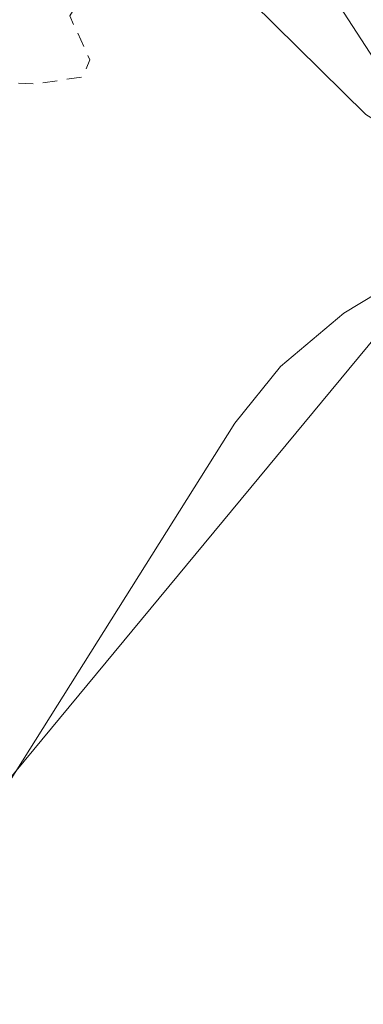
# Model space of a CAD drawing. Units: metres. Extents: x 622101 to 625582, y 4671662 to 4674035.
# Drawn here: x 623102 to 623125, y 4673591 to 4673657 of the extents above; entities that cross this region are included whole.
import ezdxf

# ---------------------------------------------------------------- set-up
doc = ezdxf.new("R2010")
doc.units = ezdxf.units.M
doc.header["$MEASUREMENT"] = 0
doc.linetypes.add('DGN Style 2', pattern=[1.6480167562047852, 0.988810053722871, -0.6592067024819142])
for name, color, linetype, lineweight in [('Corriente natural lineal', 142, 'Continuous', 13), ('Cultivos herbáceos CxS', 92, 'Continuous', 0), ('Curva de nivel auxiliar', 30, 'DGN Style 2', 0), ('Pastizal CxS', 92, 'Continuous', 0), ('Presa Cxs', 1, 'Continuous', 13)]:
    doc.layers.add(name, color=color, linetype=linetype, lineweight=lineweight)

# ---------------------------------------------------------------- blocks, each defined once
blk = doc.blocks.new('*U9')
at = {"layer": 'Cultivos herbáceos CxS', "color": 92, "linetype": 'Continuous', "lineweight": 0}
blk.add_polyline3d([(623039.8967000004, 4673269.3817, 291.2918000000063), (623039.4011000004, 4673291.6841, 291.437699999995), (623042.2511999998, 4673318.6183, 291.9637999999977), (623060.2175000003, 4673351.651900001, 293.1254999999946), (623081.0335999997, 4673407.159700001, 293.4266999999964), (623113.0875000004, 4673450.467700001, 294.8427999999985), (623115.5729, 4673459.940500001, 294.7290999999968), (623113.4156999999, 4673472.885299999, 294.7838000000047), (623105.8690999999, 4673482.5953, 294.6272999999928), (623094.7895000001, 4673493.6873, 294.2424000000028), (623076.5741999998, 4673502.315500001, 293.8460999999952), (623055.7588999998, 4673517.183700001, 293.5302999999985), (623043.3687000005, 4673528.582699999, 292.804999999993), (623042.0198999997, 4673539.6459, 292.6386000000057), (623046.1835000003, 4673539.7443, 292.8466999999946), (623132.5965, 4673644.121300001, 294), (623151.4029000001, 4673630.346700001, 296.3282000000036), (623159.5517999995, 4673614.9937, 296.2013000000007), (623156.9879000002, 4673609.7117, 296.4869999999937), (623147.6908999998, 4673594.497099999, 296.3203000000067), (623144.4566000003, 4673576.1579, 296.501099999994), (623152.0033, 4673554.581900001, 297.3383999999933), (623319.2603000002, 4673406.587300001, 303.9619999999995)], dxfattribs=at)

msp = doc.modelspace()

# ---------------------------------------------------------------- linework, layer by layer
at = {"layer": 'Corriente natural lineal', "color": 142, "linetype": 'Continuous', "lineweight": 13}
msp.add_polyline3d([(623143.2319999998, 4673638.2905, 295.7004000000015), (623132.5944999997, 4673639.3794, 293.9036999999953), (623128.0900999998, 4673639.3201, 293.5215000000026), (623125.9801000003, 4673638.9301, 293.4223000000056), (623123.7100999998, 4673637.550100001, 293.3459000000003), (623119.4401000004, 4673633.960100001, 293.2890999999945), (623116.3800999997, 4673630.140100001, 293.2528000000021), (623095.5800999999, 4673597.090100001, 292.8050999999978), (623091.0201000003, 4673589.4301, 292.8254000000015), (623087.1300999997, 4673584.2401, 292.8298000000068), (623078.6601, 4673575.460100001, 292.6065999999992), (623074.1401000004, 4673571.440099999, 292.5222000000067), (623069.9101, 4673568.4101, 292.5207999999984), (623061.4200999998, 4673563.140100001, 292.6012000000046), (623051.8800999997, 4673555.860099999, 292.3898999999947), (623039.9901000002, 4673547.360099999, 292.3007999999973), (623035.8400999998, 4673542.540100001, 292.0939000000071), (623035.1601, 4673542.360099999, 292.1033000000025)], dxfattribs=at)
at = {"layer": 'Cultivos herbáceos CxS', "color": 92, "linetype": 'Continuous', "lineweight": 0, "extrusion": (-0.05062264044088267, 0.03088020975115642, 0.9982403322449548), "elevation": 113071.97604607, "flags": 128}
msp.add_lwpolyline([(-4314397.963977691, -1898533.28347888), (-4314263.856479526, -1898552.732739408), (-4314261.604221949, -1898556.242139491)], dxfattribs=at)
at = {"layer": 'Curva de nivel auxiliar', "color": 30, "linetype": 'DGN Style 2', "lineweight": 0, "elevation": 292.5, "flags": 128}
msp.add_lwpolyline([(623080.3300000001, 4673316.190099999), (623079.5300000003, 4673320.540100001), (623078.6900000004, 4673322.8201), (623078.4199999999, 4673325.6601), (623078.3499999996, 4673328.6501), (623078.7699999996, 4673332.390100001), (623079.4199999999, 4673335.520099999), (623080.4699999997, 4673338.140100001), (623080.5800000001, 4673339.690099999), (623081.3600000005, 4673341.590100001), (623080.6200000001, 4673342.390100001), (623074.25, 4673341.370100001), (623071.3300000001, 4673340.540100001), (623065.5800000001, 4673341.200099999), (623062.5999999996, 4673342.340100001), (623060.5499999998, 4673342.090100001), (623058.1699999999, 4673342.2501), (623056.8300000001, 4673343.790100001), (623056.3700000001, 4673343.870100001), (623054.6200000001, 4673343.2501), (623053.1200000001, 4673343.120100001), (623047.5, 4673340.4801), (623039.4900000002, 4673341.520099999), (623037.5099999999, 4673340.140100001), (623035.79, 4673339.690099999), (623033.4900000002, 4673338.470100001), (623028.5, 4673334.4101), (623026.1699999999, 4673335.3101), (623022.4900000002, 4673335.940099999), (623020.2199999997, 4673339.130100001), (623020, 4673341.540100001), (623023.9000000004, 4673345.5701), (623024.4900000002, 4673347.800100001), (623024.7599999999, 4673347.7501), (623025.1799999997, 4673346.2301), (623028.5499999998, 4673345.470100001), (623029.7800000003, 4673345.700099999), (623033.4400000004, 4673347.9301), (623035.7999999998, 4673347.700099999), (623039.2100000001, 4673349.3301), (623040.6100000005, 4673349.340100001), (623042.4400000004, 4673347.790100001), (623045.0700000003, 4673348.5701), (623045.1399999997, 4673349.4901), (623044.3600000005, 4673350.5701), (623045.5099999999, 4673352.7601), (623045.5599999996, 4673355.5801), (623044.9800000006, 4673357.4801), (623047.9800000006, 4673358.630100001), (623048.5199999996, 4673359.4801), (623048.9299999997, 4673361.440099999), (623048.3300000001, 4673362.5601), (623046.6100000005, 4673364.370100001), (623045.4600000001, 4673364.540100001), (623043.4900000002, 4673363.800100001), (623039.04, 4673366.0701), (623037.5899999999, 4673369.360099999), (623037.4500000002, 4673370.5101), (623038.4000000004, 4673372.2401), (623041.4100000003, 4673374.9901), (623042.0700000003, 4673376.040100001), (623041.9100000003, 4673377.420100001), (623041.2800000003, 4673378.2401), (623041.8300000001, 4673380.9001), (623041.4000000004, 4673384.640100001), (623041.5099999999, 4673385.4801), (623042.7599999999, 4673387.450099999), (623042.4900000002, 4673388.4801), (623041.2199999997, 4673390.100099999), (623041.1399999997, 4673392.090100001), (623042.0300000003, 4673396.540100001), (623043.2000000002, 4673399.540100001), (623043.9299999997, 4673400.460100001), (623045.8499999996, 4673400.7301), (623048.6200000001, 4673399.920100001), (623049.5300000003, 4673400.270099999), (623051.0599999996, 4673399.140100001), (623052.04, 4673399.100099999), (623052.8200000003, 4673399.5101), (623053.0300000003, 4673400.460100001), (623052.5700000003, 4673403.5701), (623050.6200000001, 4673404.610099999), (623048.7699999996, 4673407.780099999), (623047.3300000001, 4673408.620100001), (623047.25, 4673409.630100001), (623047.9000000004, 4673411.4101), (623048.2999999998, 4673415.190099999), (623047.0800000001, 4673418.0801), (623045.6699999999, 4673420.390100001), (623046.6100000005, 4673423.7501), (623046.6699999999, 4673424.520099999), (623046.2300000006, 4673425.3201), (623045.4900000002, 4673425.5001), (623043.4199999999, 4673424.720100001), (623041.2199999997, 4673425.360099999), (623038.2000000002, 4673425.270099999), (623036.4299999997, 4673424.790100001), (623034.4299999997, 4673424.920100001), (623033.3499999996, 4673424.520099999), (623032.5099999999, 4673423.0801), (623029.5499999998, 4673424.100099999), (623028.6100000005, 4673425.370100001), (623027.5099999999, 4673430.130100001), (623026.2000000002, 4673432.100099999), (623025.5199999996, 4673434.520099999), (623022.5099999999, 4673436.5001), (623020.3899999997, 4673436.4301), (623018.5700000003, 4673437.3201), (623017.6799999997, 4673439.720100001), (623016.2699999996, 4673441.210100001), (623015.8399999999, 4673443.4301), (623014.8200000003, 4673444.790100001), (623012.6500000004, 4673445.420100001), (623005.7400000002, 4673442.670100001), (623005.3600000005, 4673442.590100001), (623004.54, 4673443.1501), (623004.2000000002, 4673445.140100001), (623003.2800000003, 4673446.600099999), (623002.4299999997, 4673450.5801), (623002.9500000002, 4673451.420100001), (623004.4600000001, 4673452.0101), (623004.8399999999, 4673452.460100001), (623004.9000000004, 4673454.920100001), (623005.5599999996, 4673457.0001), (623006.4699999997, 4673457.720100001), (623008.1299999999, 4673457.5001), (623008.8399999999, 4673456.880100001), (623009.5899999999, 4673455.380100001), (623010.5099999999, 4673454.940099999), (623013.5099999999, 4673456.5001), (623014.4100000003, 4673455.4001), (623015.5099999999, 4673454.870100001), (623016.4900000002, 4673455.1801), (623017.5999999996, 4673456.470100001), (623017.8099999996, 4673459.360099999), (623017.4699999997, 4673460.9001), (623015.3300000001, 4673462.300100001), (623014.2400000002, 4673464.280099999), (623013.4100000003, 4673464.640100001), (623012.4199999999, 4673464.4301), (623011.4800000006, 4673465.460100001), (623011.1500000004, 4673466.550100001), (623010.5599999996, 4673467.2401), (623008.0300000003, 4673467.100099999), (623006.3700000001, 4673468.340100001), (623005.5099999999, 4673470.030099999), (623005.1799999997, 4673472.5701), (623006.0099999999, 4673478.520099999), (623006.5099999999, 4673479.6601), (623007.5099999999, 4673479.4801), (623009.7999999998, 4673479.7501), (623012.9600000001, 4673475.950099999), (623015.4699999997, 4673474.460100001), (623017.5899999999, 4673472.610099999), (623019.3700000001, 4673469.3201), (623020.4299999997, 4673466.4101), (623021.3799999999, 4673465.600099999), (623024.4299999997, 4673466.7401), (623026.4000000004, 4673466.640100001), (623027.4000000004, 4673467.3101), (623029.5, 4673469.950099999), (623029.7400000002, 4673471.8301), (623027.1699999999, 4673475.550100001), (623025.5800000001, 4673477.270099999), (623022.7000000002, 4673478.690099999), (623022.2699999996, 4673479.600099999), (623022.4000000004, 4673484.2501), (623022.0999999996, 4673486.610099999), (623022.4800000006, 4673487.4801), (623024.8700000001, 4673490.440099999), (623025.2000000002, 4673494.130100001), (623024.9800000006, 4673495.030099999), (623024.0700000003, 4673496.050100001), (623022.4299999997, 4673496.450099999), (623022.2100000001, 4673497.200099999), (623021.6200000001, 4673497.720100001), (623021.5, 4673499.020099999), (623021.7199999997, 4673499.440099999), (623025.5, 4673501.270099999), (623026.2100000001, 4673502.1501), (623026.4299999997, 4673503.2501), (623026.0499999998, 4673504.5101), (623024.8099999996, 4673505.800100001), (623023.5, 4673506.5001), (623020.2800000003, 4673507.350099999), (623019.4500000002, 4673508.420100001), (623021.04, 4673512.340100001), (623024.4000000004, 4673514.0801), (623024.8099999996, 4673514.860099999), (623024.8099999996, 4673515.890100001), (623022.3499999996, 4673520.790100001), (623021.9800000006, 4673523.270099999), (623022.9299999997, 4673525.890100001), (623025.7400000002, 4673528.590100001), (623030.0099999999, 4673531.0601), (623036.9900000002, 4673531.450099999), (623037.8899999997, 4673534.4101), (623038.6200000001, 4673538.340100001), (623040.2000000002, 4673543.140100001), (623041.4699999997, 4673544.440099999), (623044.1399999997, 4673546.1601), (623045.2199999997, 4673546.370100001), (623047.9299999997, 4673545.890100001), (623051.4600000001, 4673545.860099999), (623055.5499999998, 4673546.4801), (623056.3799999999, 4673546.880100001), (623056.5899999999, 4673547.7501), (623056.4100000003, 4673551.550100001), (623057.3600000005, 4673554.2301), (623057.2599999999, 4673556.140100001), (623057.5999999996, 4673556.870100001), (623059.4600000001, 4673558.340100001), (623061.5099999999, 4673560.5701), (623063.0099999999, 4673560.9801), (623064.2800000003, 4673560.300100001), (623065.4900000002, 4673560.5701), (623068.8300000001, 4673562.7501), (623073.4900000002, 4673564.460100001), (623076.0099999999, 4673566.530099999), (623076.6399999997, 4673567.470100001), (623078.4299999997, 4673573.4801), (623085.5899999999, 4673580.8201), (623088.5800000001, 4673584.5101), (623090.3099999996, 4673587.460100001), (623092.5199999996, 4673589.890100001), (623094.2800000003, 4673593.440099999), (623095.5899999999, 4673594.520099999), (623096.9100000003, 4673596.5601), (623097.9100000003, 4673599.4901), (623100.7599999999, 4673603.8101), (623101.0199999996, 4673605.0001), (623100.4800000006, 4673606.0101), (623099.3799999999, 4673606.880100001), (623098.5199999996, 4673606.5801), (623097.6100000005, 4673604.5001), (623094.3499999996, 4673601.470100001), (623089.8700000001, 4673593.520099999), (623083.5300000003, 4673584.5001), (623078.9600000001, 4673580.4801), (623076.3899999997, 4673577.340100001), (623073.4299999997, 4673575.530099999), (623074.1600000003, 4673577.130100001), (623080.5099999999, 4673585.4901), (623086.0599999996, 4673595.050100001), (623089.5800000001, 4673603.770099999), (623093.6799999997, 4673609.530099999), (623097.5599999996, 4673615.790100001), (623100.5700000003, 4673621.710100001), (623100.8399999999, 4673622.940099999), (623100.5700000003, 4673623.270099999), (623097.9699999997, 4673623.030099999), (623097.4400000004, 4673623.420100001), (623097.1100000005, 4673624.5601), (623097.9100000003, 4673627.470100001), (623099.7199999997, 4673629.520099999), (623100.0599999996, 4673630.4801), (623098.9199999999, 4673633.460100001), (623097.2000000002, 4673635.170100001), (623096.75, 4673636.370100001), (623098.5, 4673637.8301), (623098.75, 4673638.390100001), (623098.0499999998, 4673639.9801), (623097.8499999996, 4673641.4801), (623098.1900000004, 4673642.450099999), (623099.5499999998, 4673643.4901), (623099.4800000006, 4673644.450099999), (623098.7800000003, 4673645.800100001), (623098.2400000002, 4673646.210100001), (623097.8300000001, 4673647.440099999), (623098.3499999996, 4673650.2401), (623098.2300000006, 4673651.5601), (623098.9500000002, 4673652.450099999), (623101.0599999996, 4673653.0801), (623103, 4673653.0001), (623106.1299999999, 4673653.4801), (623106.6100000005, 4673654.630100001), (623105.25, 4673657.590100001), (623106.3700000001, 4673659.420100001), (623107.8799999999, 4673660.440099999), (623107.5300000003, 4673662.540100001), (623104.3399999999, 4673663.600099999), (623103.9400000004, 4673664.960100001), (623104.6100000005, 4673666.470100001), (623104.6299999999, 4673667.720100001), (623102.5, 4673671.4901), (623101.5800000001, 4673672.5601), (623099.7999999998, 4673673.800100001), (623098.4500000002, 4673676.440099999), (623096.5, 4673678.4901), (623094.8700000001, 4673679.460100001), (623093.4699999997, 4673680.9001), (623090.4500000002, 4673681.8201), (623087.8600000005, 4673685.450099999), (623084.7000000002, 4673687.710100001), (623083.9199999999, 4673689.460100001), (623081.4900000002, 4673691.9901), (623079.1600000003, 4673693.170100001), (623077.8799999999, 4673695.460100001), (623076.8600000005, 4673696.460100001), (623072.5599999996, 4673699.550100001), (623070.4600000001, 4673700.460100001), (623068.3700000001, 4673700.800100001), (623064.5999999996, 4673699.210100001), (623062.4500000002, 4673698.970100001), (623058.4400000004, 4673697.600099999), (623053.4800000006, 4673696.470100001), (623053.1699999999, 4673698.540100001), (623052.1399999997, 4673699.2301), (623050.5899999999, 4673699.200099999), (623046.7100000001, 4673697.5701), (623044.1299999999, 4673697.2301), (623041.4900000002, 4673697.950099999), (623037.7300000006, 4673699.700099999), (623033.8200000003, 4673703.870100001), (623033.0999999996, 4673705.020099999), (623032.7400000002, 4673706.4101), (623033.1399999997, 4673708.550100001), (623034.4400000004, 4673711.4901), (623036.4000000004, 4673714.290100001), (623037.5199999996, 4673717.5101), (623036.4800000006, 4673719.0101), (623035.6100000005, 4673719.380100001), (623034.2999999998, 4673719.340100001), (623034.2000000002, 4673720.5101), (623033.5, 4673721.4901), (623030.8799999999, 4673722.890100001), (623029.3099999996, 4673725.270099999), (623028.5800000001, 4673729.7501), (623028.4699999997, 4673733.440099999), (623027.5, 4673737.120100001), (623026.0999999996, 4673738.4901), (623024.8799999999, 4673738.4801), (623023.5, 4673737.4901), (623022.4400000004, 4673737.6501), (623017.5199999996, 4673735.620100001), (623014.5, 4673732.460100001), (623004.4000000004, 4673729.9101), (623001.5, 4673728.5801), (622997.5099999999, 4673726.1801), (622989.8399999999, 4673722.7601), (622987.2100000001, 4673722.340100001), (622976.1500000004, 4673722.2601), (622973.7300000006, 4673722.620100001), (622971.6799999997, 4673723.6501), (622965.1100000005, 4673728.120100001), (622964.2000000002, 4673729.1501), (622963.7300000006, 4673731.390100001), (622964.5099999999, 4673740.5101), (622962.1200000001, 4673741.190099999), (622961.0199999996, 4673741.9901), (622960.6100000005, 4673742.700099999), (622960.1699999999, 4673745.100099999), (622960.4800000006, 4673748.520099999), (622961.4500000002, 4673752.5001), (622963.3200000003, 4673756.440099999), (622962.8099999996, 4673758.890100001), (622962.2699999996, 4673759.540100001), (622960.1699999999, 4673760.540100001), (622959.2100000001, 4673764.130100001), (622956.79, 4673766.770099999), (622953.9100000003, 4673768.850099999), (622952.3899999997, 4673770.4001), (622949.7199999997, 4673771.450099999), (622948.3899999997, 4673771.7501), (622941.9600000001, 4673771.940099999), (622939.8499999996, 4673772.710100001), (622935.9299999997, 4673773.4801), (622932.9699999997, 4673774.9801), (622931.5300000003, 4673776.130100001), (622929.4400000004, 4673776.860099999), (622926.4600000001, 4673776.970100001), (622922.1799999997, 4673775.4101), (622914.8799999999, 4673768.5601), (622910.4900000002, 4673765.300100001), (622908.8300000001, 4673764.770099999), (622906.5, 4673764.950099999), (622905.6799999997, 4673765.700099999), (622904.2300000006, 4673768.1501), (622903.0899999999, 4673771.520099999), (622901.54, 4673774.200099999), (622899.4400000004, 4673774.530099999), (622894.7800000003, 4673773.6501), (622893.5499999998, 4673772.9901), (622890.7199999997, 4673770.6501), (622889.3300000001, 4673770.5601), (622887.9500000002, 4673770.9101), (622877.5999999996, 4673780.590100001), (622874.3499999996, 4673782.340100001), (622873.4900000002, 4673783.950099999), (622872.4699999997, 4673784.9301), (622868.9699999997, 4673786.950099999), (622865.5199999996, 4673789.520099999), (622864.5, 4673792.110099999), (622863.6500000004, 4673792.4301), (622862.1100000005, 4673791.420100001), (622859.5199999996, 4673788.920100001), (622851.8499999996, 4673782.5701), (622848.1699999999, 4673778.4101), (622846.2400000002, 4673775.5001), (622840.9000000004, 4673764.470100001), (622839.6100000005, 4673760.470100001), (622836.4400000004, 4673753.1601), (622833.4500000002, 4673749.210100001), (622830.6200000001, 4673748.210100001), (622829.0099999999, 4673748.020099999), (622827.0199999996, 4673748.050100001), (622821.4900000002, 4673748.970100001), (622816.5300000003, 4673753.110099999), (622814.54, 4673754.140100001), (622808.9299999997, 4673759.940099999), (622806.29, 4673763.2301), (622803.3899999997, 4673769.3201), (622802.3399999999, 4673773.2401), (622799.9100000003, 4673779.460100001), (622798.9199999999, 4673783.9801), (622796.6600000003, 4673786.4101), (622794.5099999999, 4673788.040100001), (622793.9000000004, 4673788.920100001), (622793.7599999999, 4673791.4001), (622792.8799999999, 4673792.9101), (622792.8200000003, 4673795.420100001), (622793.25, 4673799.610099999), (622795.0300000003, 4673806.4901), (622795.1100000005, 4673809.520099999), (622794.0499999998, 4673813.5001), (622792.2400000002, 4673815.5701), (622791.2699999996, 4673818.190099999), (622789.9699999997, 4673819.4801), (622789.4800000006, 4673821.9001), (622788.4100000003, 4673823.380100001), (622787.2800000003, 4673828.5801), (622786.3499999996, 4673830.2601), (622786.4600000001, 4673832.340100001), (622785.4400000004, 4673834.4001), (622784.8700000001, 4673836.9101), (622785.1699999999, 4673840.530099999), (622784.5599999996, 4673843.590100001), (622783.5099999999, 4673846.5101), (622782.54, 4673847.2401), (622780.4000000004, 4673846.700099999), (622778.8200000003, 4673846.6801), (622776.4299999997, 4673847.8101), (622769.1399999997, 4673849.2501), (622766.3899999997, 4673850.4001), (622761.75, 4673854.720100001), (622760.3899999997, 4673855.380100001), (622758.7100000001, 4673857.6801), (622756.4500000002, 4673857.800100001), (622754.0899999999, 4673859.520099999), (622753.4800000006, 4673860.470100001), (622753.7199999997, 4673862.850099999), (622753.8799999999, 4673863.4901), (622754.5199999996, 4673864.120100001), (622756.0999999996, 4673864.6601), (622756.4299999997, 4673865.290100001), (622755.7400000002, 4673866.710100001), (622753.5199999996, 4673868.130100001), (622752.5499999998, 4673868.2301), (622751.5700000003, 4673867.9001), (622751.3300000001, 4673867.550100001), (622751.4800000006, 4673866.840100001), (622752.7000000002, 4673865.700099999), (622752.9600000001, 4673864.5101), (622752.0099999999, 4673863.9801), (622750.9400000004, 4673863.940099999), (622750.3899999997, 4673864.370100001), (622749.7699999996, 4673865.7501), (622748.8700000001, 4673865.920100001), (622748.5499999998, 4673866.340100001), (622748.2100000001, 4673867.5601), (622746.4600000001, 4673867.790100001), (622742.9000000004, 4673871.860099999), (622741.4600000001, 4673872.450099999), (622740.0599999996, 4673875.0101), (622738.4199999999, 4673875.440099999), (622737.29, 4673876.270099999), (622737, 4673877.4001), (622737.5199999996, 4673878.840100001), (622738.6299999999, 4673878.620100001), (622739.6100000005, 4673877.440099999), (622741.4400000004, 4673877.9301), (622741.9900000002, 4673878.5101), (622742.29, 4673880.170100001), (622741.6699999999, 4673883.390100001), (622743.4600000001, 4673887.2401), (622743.5, 4673890.5001), (622742.4699999997, 4673893.460100001), (622740.1900000004, 4673897.090100001), (622737.6299999999, 4673903.380100001), (622735.3499999996, 4673906.3301), (622732.2000000002, 4673909.1601), (622725.3700000001, 4673918.3101), (622724.2999999998, 4673921.600099999), (622723.7000000002, 4673924.8201), (622723.5099999999, 4673928.1501), (622722.6500000004, 4673931.380100001), (622722.4400000004, 4673933.640100001), (622721.3300000001, 4673937.2601), (622720.4800000006, 4673937.970100001), (622718.4699999997, 4673938.470100001), (622716.8300000001, 4673939.770099999), (622713.3399999999, 4673941.350099999), (622706.7100000001, 4673946.4101), (622705.9299999997, 4673947.470100001), (622705.2599999999, 4673949.210100001), (622704.1699999999, 4673950.100099999), (622704.2599999999, 4673951.5701), (622705.5700000003, 4673954.470100001), (622704.9500000002, 4673957.0001), (622702.2100000001, 4673959.210100001), (622699.1299999999, 4673962.540100001), (622698.6100000005, 4673965.350099999), (622697.5, 4673967.4901), (622696.9299999997, 4673970.450099999), (622693.4600000001, 4673973.450099999), (622693.3200000003, 4673974.5701), (622693.6399999997, 4673975.440099999), (622693.3300000001, 4673976.270099999), (622692.0499999998, 4673977.530099999), (622691.1600000003, 4673979.5101), (622689.1500000004, 4673981.5701), (622689.75, 4673982.450099999), (622689.5899999999, 4673983.5801), (622687.5199999996, 4673984.9901), (622687.3486000003, 4673985.271199999)], dxfattribs=at)
at = {"layer": 'Pastizal CxS', "color": 92, "linetype": 'Continuous', "lineweight": 0, "extrusion": (-0.4301092820783134, -0.3358341622111585, 0.8379865279119988), "elevation": -1837338.103630896, "flags": 128}
msp.add_lwpolyline([(-3300319.023819493, 2822037.798412166), (-3300282.585217233, 2822039.376045163), (-3300235.42930541, 2822034.460442014)], dxfattribs=at)
at = {"layer": 'Pastizal CxS', "color": 92, "linetype": 'Continuous', "lineweight": 0, "extrusion": (-0.05062264044088267, 0.03088020975115642, 0.9982403322449548), "elevation": 113071.97604607, "flags": 128}
msp.add_lwpolyline([(-4314397.963977691, -1898533.28347888), (-4314263.856479526, -1898552.732739408), (-4314261.604221949, -1898556.242139491)], dxfattribs=at)
at = {"layer": 'Pastizal CxS', "color": 92, "linetype": 'Continuous', "lineweight": 0}
msp.add_polyline3d([(623083.3547, 4673711.7313, 295.8215000000055), (623106.8221000005, 4673683.824300001, 296.6824000000051), (623132.5965, 4673644.121300001, 294), (623046.1835000003, 4673539.7443, 292.8466999999946), (623042.0198999997, 4673539.6459, 292.6386000000057), (623032.2144999999, 4673539.4145, 292.0644999999931), (623020.7997000003, 4673538.509500001, 292.2106000000058), (623009.2358999997, 4673543.954299999, 292.1073999999935), (623002.3537, 4673543.024499999, 292.5369000000064), (622997.8371000001, 4673542.4145, 292.7004000000015), (622983.4003, 4673539.486300001, 292.4459999999963), (622972.4971000003, 4673526.6007, 291.8997999999993), (622959.2459000006, 4673497.761299999, 291.7293000000063), (622894.5783000002, 4673421.7961, 291.2872000000062), (622876.5383000001, 4673405.485300001, 290.4440000000032), (622880.2355000004, 4673437.340500001, 290.6729999999953), (622896.6312999995, 4673469.497099999, 291.6123999999982), (622920.4836999997, 4673508.817299999, 291.4472999999998), (622952.7597000003, 4673552.717499999, 291.3187999999937), (622995.8898999998, 4673616.365900001, 291.3821999999927), (623047.4345000006, 4673704.690300001, 294.0065999999933), (623064.9529999997, 4673731.247500001, 295.7902000000031), (623067.1391000003, 4673727.343800001, 295.9695999999968), (623070.4199000001, 4673723.851299999, 295.909799999994)], close=True, dxfattribs=at)
msp.add_polyline3d([(623319.2603000002, 4673406.587300001, 303.9619999999995), (623152.0033, 4673554.581900001, 297.3383999999933), (623144.4566000003, 4673576.1579, 296.501099999994), (623147.6908999998, 4673594.497099999, 296.3203000000067), (623156.9879000002, 4673609.7117, 296.4869999999937), (623159.5517999995, 4673614.9937, 296.2013000000007), (623151.4029000001, 4673630.346700001, 296.3282000000036), (623132.5965, 4673644.121300001, 294), (623106.8221000005, 4673683.824300001, 296.6824000000051)], dxfattribs=at)
at = {"layer": 'Presa Cxs', "color": 1, "linetype": 'Continuous', "lineweight": 13}
for points in [[(623125.3475000003, 4673671.6754, 297.0999000000011), (623146.8317, 4673651.249500001, 297.8525999999983), (623148.5250000004, 4673649.662000001, 297.8123999999953), (623150.9312000005, 4673646.091600001, 297.5482999999949), (623150.8592999997, 4673643.370200001, 297.2685000000056), (623150.3301999997, 4673640.512700001, 297.0549000000028), (623144.3664999995, 4673636.686699999, 295.945200000002), (623141.2972999997, 4673641.025900001, 295.8462), (623137.6300999997, 4673643.264400001, 295.0483999999997), (623125.1951000001, 4673650.937000001, 294.2486999999965), (623114.4577000003, 4673661.540100001, 294.6511000000028)], [(623150.3301999997, 4673640.512700001, 297.0549000000028), (623144.3664999995, 4673636.686699999, 295.945200000002), (623141.2972999997, 4673641.025900001, 295.8462), (623137.6300999997, 4673643.264400001, 295.0483999999997), (623125.1951000001, 4673650.937000001, 294.2486999999965), (623114.4577000003, 4673661.540100001, 294.6511000000028)]]:
    msp.add_polyline3d(points, dxfattribs=at)

# ---------------------------------------------------------------- block references
at = {"layer": 'Cultivos herbáceos CxS', "color": 92, "linetype": 'Continuous', "lineweight": 0}
msp.add_blockref('*U9', (0, 0), dxfattribs=at)

doc.saveas('drawing.dxf')
